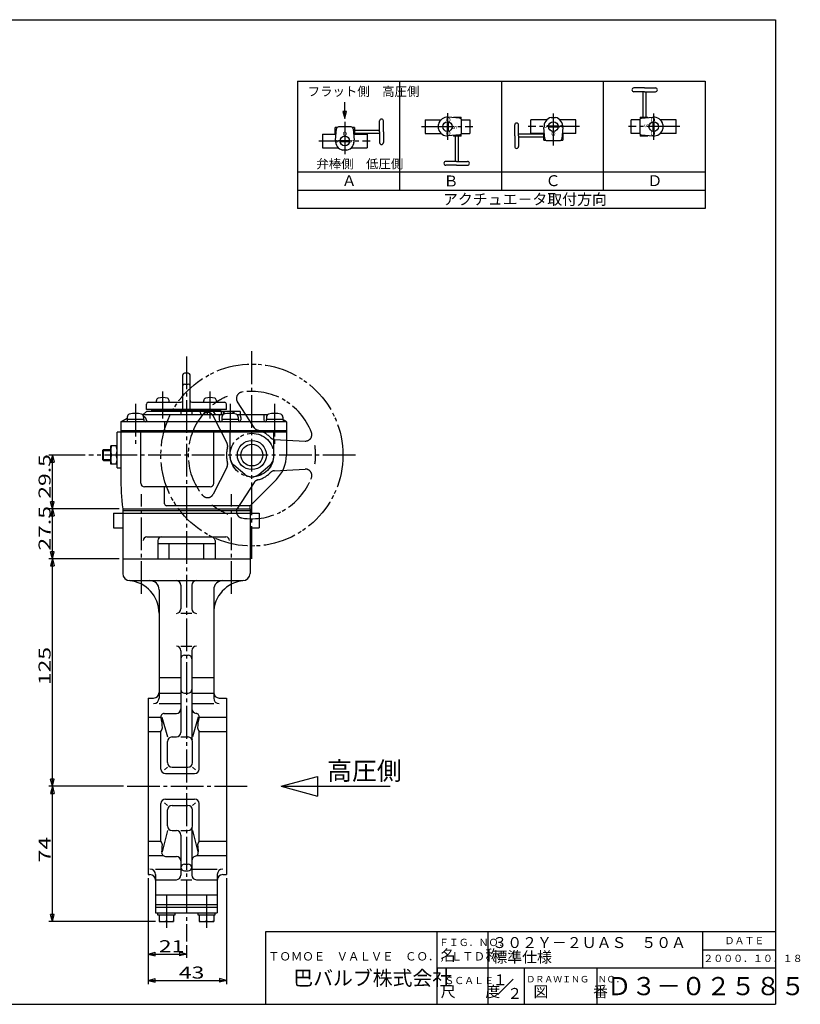
# Model space of a CAD drawing. Extents: x -180 to 207, y -138 to 132.
# Drawn here: x -8 to 207, y -138 to 132 of the extents above; entities that cross this region are included whole.
import ezdxf

# ---------------------------------------------------------------- set-up
doc = ezdxf.new("R2010")
doc.units = 0
doc.linetypes.add('CENTER', pattern=[12, 9, -1, 1, -1])
doc.linetypes.add('PHANTOM', pattern=[13.5, 9, -1, 1, -0.5, 1, -1])
for name, color, linetype in [('1', 7, 'CONTINUOUS'), ('18', 7, 'CONTINUOUS'), ('2', 7, 'CONTINUOUS'), ('20', 7, 'CONTINUOUS'), ('3', 7, 'CONTINUOUS'), ('5', 7, 'CONTINUOUS')]:
    doc.layers.add(name, color=color, linetype=linetype)
doc.styles.get("Standard").update_dxf_attribs({"font": 'txt', "bigfont": 'BIGFONT'})
doc.dimstyles.get("Standard").update_dxf_attribs({"dimtxt": 2.5, "dimasz": 2.5, "dimexe": 1.25, "dimexo": 0.625, "dimtad": 1, "dimcen": 2.5, "dimazin": 3, "dimtfac": 1, "dimtmove": 0, "dimatfit": 3})

# ---------------------------------------------------------------- blocks, each defined once
blk = doc.blocks.new('*D0')
at = {"layer": '5', "color": 2}
for p, q in [((19.628592, -2.358494), (0.320961, -2.358494)), ((1.320961, -2.358494), (0.803323, -4.290346)), ((1.320961, -16.108494), (1.320961, -2.358494)), ((1.320961, -2.358494), (1.838599, -4.290346)), ((0.803323, -4.290346), (1.838599, -4.290346)), ((19.628592, -16.108494), (0.320961, -16.108494)), ((1.320961, -16.108494), (0.803323, -14.176642)), ((1.838599, -14.176642), (0.803323, -14.176642)), ((1.320961, -16.108494), (1.838599, -14.176642))]:
    blk.add_line(p, q, dxfattribs=at)
at = {"layer": '5', "color": 2, "width": 1.4}
blk.add_text('27.5', height=3.3, rotation=90, dxfattribs=at).set_placement((0.820961, -13.853494))
blk = doc.blocks.new('*D1')
at = {"layer": '5', "color": 2}
for p, q in [((19.628592, -16.108494), (0.320961, -16.108494)), ((1.320961, -16.108494), (0.803323, -18.040346)), ((1.320961, -78.608494), (1.320961, -16.108494)), ((1.320961, -16.108494), (1.838599, -18.040346)), ((0.803323, -18.040346), (1.838599, -18.040346)), ((1.320961, -78.608494), (0.803323, -76.676642)), ((1.838599, -76.676642), (0.803323, -76.676642)), ((1.320961, -78.608494), (1.838599, -76.676642)), ((20.853627, -78.608494), (0.320961, -78.608494))]:
    blk.add_line(p, q, dxfattribs=at)
at = {"layer": '5', "color": 2, "width": 1.4}
blk.add_text('125', height=3.3, rotation=90, dxfattribs=at).set_placement((0.820961, -50.823494))
blk = doc.blocks.new('*D2')
at = {"layer": '5', "color": 2}
for p, q in [((20.853627, -78.608494), (0.320961, -78.608494)), ((1.320961, -78.608494), (0.803323, -80.540346)), ((0.803323, -80.540346), (1.838599, -80.540346)), ((1.320961, -115.758494), (1.320961, -78.608494)), ((1.320961, -78.608494), (1.838599, -80.540346)), ((29.628592, -115.758494), (0.320961, -115.758494)), ((1.320961, -115.758494), (0.803323, -113.826642)), ((1.838599, -113.826642), (0.803323, -113.826642)), ((1.320961, -115.758494), (1.838599, -113.826642))]:
    blk.add_line(p, q, dxfattribs=at)
at = {"layer": '5', "color": 2, "width": 1.4}
blk.add_text('74', height=3.3, rotation=90, dxfattribs=at).set_placement((0.820961, -99.493494))
blk = doc.blocks.new('*D3')
at = {"layer": '5', "color": 2}
for p, q in [((27.628592, -103.858494), (27.628592, -125.691322)), ((27.628592, -124.691322), (29.560444, -124.173684)), ((29.560444, -125.20896), (29.560444, -124.173684)), ((38.128592, -124.691322), (36.196741, -124.173684)), ((36.196741, -124.173684), (36.196741, -125.20896)), ((38.128592, -122.259434), (38.128592, -125.691322)), ((27.628592, -124.691322), (29.560444, -125.20896)), ((27.628592, -124.691322), (38.128592, -124.691322)), ((38.128592, -124.691322), (36.196741, -125.20896))]:
    blk.add_line(p, q, dxfattribs=at)
at = {"layer": '5', "color": 2, "width": 1.4}
blk.add_text('21', height=3.3, dxfattribs=at).set_placement((30.568592, -124.191322))
blk = doc.blocks.new('*D4')
at = {"layer": '5', "color": 2}
for p, q in [((27.628592, -103.858494), (27.628592, -132.936142)), ((49.128592, -103.858494), (49.128592, -132.936142)), ((27.628592, -131.936142), (29.560444, -131.418504)), ((27.628592, -131.936142), (29.560444, -132.45378)), ((27.628592, -131.936142), (49.128592, -131.936142)), ((29.560444, -132.45378), (29.560444, -131.418504)), ((49.128592, -131.936142), (47.196741, -131.418504)), ((47.196741, -131.418504), (47.196741, -132.45378)), ((49.128592, -131.936142), (47.196741, -132.45378))]:
    blk.add_line(p, q, dxfattribs=at)
at = {"layer": '5', "color": 2, "width": 1.4}
blk.add_text('43', height=3.3, dxfattribs=at).set_placement((36.068592, -131.436142))
blk = doc.blocks.new('*D9')
at = {"layer": '5', "color": 2}
for p, q in [((10.328236, 12.391506), (0.320961, 12.391506)), ((1.320961, 12.391506), (0.803323, 10.459654)), ((1.320961, -2.358494), (1.320961, 12.391506)), ((1.320961, 12.391506), (1.838599, 10.459654)), ((0.803323, 10.459654), (1.838599, 10.459654)), ((19.628592, -2.358494), (0.320961, -2.358494)), ((1.320961, -2.358494), (0.803323, -0.426642)), ((1.838599, -0.426642), (0.803323, -0.426642)), ((1.320961, -2.358494), (1.838599, -0.426642))]:
    blk.add_line(p, q, dxfattribs=at)
at = {"layer": '5', "color": 2, "width": 1.4}
blk.add_text('29.5', height=3.3, rotation=90, dxfattribs=at).set_placement((0.820961, 0.396506))

msp = doc.modelspace()

# ---------------------------------------------------------------- linework, layer by layer
at = {"layer": '1', "color": 2, "linetype": 'CENTER'}
for p, q in [((38.128592, 39.475681), (38.128592, -121.259434)), ((25.753592, -25.72823), (25.753592, 1.616796)), ((50.503592, -25.72823), (50.503592, 1.616796)), ((21.853627, -78.608494), (55.149953, -78.608494)), ((32.628592, -108.490277), (32.628592, -117.625897)), ((43.628592, -108.490277), (43.628592, -117.625897))]:
    msp.add_line(p, q, dxfattribs=at)
at = {"layer": '1'}
for p, q in [((30.253592, -11.908494), (46.003592, -11.908494)), ((33.378592, -16.108494), (33.378592, -11.908494)), ((42.878592, -16.108494), (42.878592, -11.908494)), ((20.628592, -16.108494), (55.628592, -16.108494)), ((20.628592, -16.108494), (20.628592, -20.108494)), ((55.628592, -16.108494), (55.628592, -20.108494)), ((22.628592, -22.108494), (53.628592, -22.108494)), ((36.628592, -23.358494), (36.628592, -29.843455)), ((39.628592, -23.358494), (39.628592, -29.843455)), ((30.628592, -24.608494), (30.628592, -54.387919)), ((45.628592, -24.608494), (45.628592, -54.387919)), ((39.628592, -31.093455), (36.628592, -31.093455)), ((36.628592, -40.108494), (39.628592, -40.108494)), ((36.628592, -41.358494), (36.628592, -63.808716)), ((37.628592, -42.608494), (38.628592, -42.608494)), ((39.628592, -41.358494), (39.628592, -65.349496)), ((30.628592, -48.742826), (36.628592, -48.742826)), ((39.628592, -48.742826), (45.628592, -48.742826)), ((30.628592, -52.991059), (36.628592, -52.991059)), ((37.628592, -53.001892), (38.628592, -53.001892)), ((39.628592, -52.991059), (45.628592, -52.991059)), ((27.628592, -54.358494), (27.628592, -102.858494)), ((27.628592, -54.358494), (29.128592, -54.358494)), ((30.628592, -55.887919), (36.628592, -55.887919)), ((39.628592, -55.887919), (45.628592, -55.887919)), ((47.128592, -54.358494), (49.128592, -54.358494)), ((49.128592, -54.358494), (49.128592, -102.858494)), ((32.049874, -58.576996), (35.378592, -58.576996)), ((27.628592, -59.623331), (31.137119, -59.623331)), ((31.420561, -59.623331), (32.937249, -65.058716)), ((41.336623, -59.623331), (39.819935, -65.058716)), ((41.620066, -59.623331), (49.128592, -59.623331)), ((27.628592, -63.521212), (31.128592, -63.521212)), ((31.128592, -73.858494), (31.128592, -63.521212)), ((41.628592, -63.521212), (49.128592, -63.521212)), ((41.628592, -73.858494), (41.628592, -63.521212)), ((32.937249, -72.108494), (32.937249, -66.308716)), ((34.187249, -65.058716), (35.378592, -65.058716)), ((36.628592, -65.058716), (38.569935, -65.058716)), ((39.819935, -72.108494), (39.819935, -66.308716)), ((32.937249, -73.358494), (32.162111, -74.108494)), ((32.378592, -75.108494), (40.378592, -75.108494)), ((34.187249, -73.358494), (38.569935, -73.358494)), ((39.819935, -73.358494), (40.595074, -74.108494)), ((31.128592, -93.695777), (31.128592, -83.358494)), ((32.162111, -83.108494), (32.937249, -83.858494)), ((32.378592, -82.108494), (40.378592, -82.108494)), ((40.595074, -83.108494), (39.819935, -83.858494)), ((41.628592, -93.695777), (41.628592, -83.358494)), ((32.937249, -89.507727), (32.937249, -85.108494)), ((34.187249, -83.858494), (38.569935, -83.858494)), ((39.819935, -89.507727), (39.819935, -85.108494)), ((32.937249, -90.757727), (31.441985, -96.620738)), ((34.187249, -90.757727), (35.378592, -90.757727)), ((36.628592, -90.757727), (38.569935, -90.757727)), ((39.628592, -90.466947), (39.628592, -103.009543)), ((39.819935, -90.757727), (41.315199, -96.620738)), ((27.628592, -93.695777), (31.128592, -93.695777)), ((36.628592, -92.007727), (36.628592, -103.009543)), ((41.628592, -93.695777), (49.128592, -93.695777)), ((27.628592, -97.593657), (31.695097, -97.593657)), ((32.378592, -97.849568), (35.378592, -97.849568)), ((37.628592, -99.983494), (38.628592, -99.983494)), ((41.062087, -97.593657), (49.128592, -97.593657)), ((29.628592, -101.329069), (36.628592, -101.329069)), ((37.628592, -101.858494), (38.628592, -101.858494)), ((39.628592, -101.329069), (46.628592, -101.329069)), ((27.628592, -102.858494), (28.128592, -102.858494)), ((29.628592, -102.829069), (29.628592, -113.358494)), ((29.628592, -104.259543), (35.378592, -104.259543)), ((36.628592, -104.259543), (39.628592, -104.259543)), ((40.878592, -104.259543), (46.628592, -104.259543)), ((46.628592, -102.829069), (46.628592, -113.358494)), ((48.128592, -102.858494), (49.128592, -102.858494)), ((29.628592, -108.457445), (46.628592, -108.457445)), ((29.628592, -111.108494), (46.628592, -111.108494)), ((29.628592, -111.858494), (46.628592, -111.858494)), ((29.628592, -113.358494), (46.628592, -113.358494)), ((30.328592, -114.008494), (30.328592, -113.358494)), ((34.928592, -113.358494), (34.928592, -114.008494)), ((41.328592, -114.008494), (41.328592, -113.358494)), ((45.928592, -113.358494), (45.928592, -114.008494)), ((34.928592, -114.008494), (30.328592, -114.008494)), ((30.628592, -114.008494), (30.628592, -115.758494)), ((30.628592, -115.758494), (34.628592, -115.758494)), ((32.628592, -114.008494), (32.628592, -115.556422)), ((34.628592, -114.008494), (34.628592, -115.758494)), ((45.928592, -114.008494), (41.328592, -114.008494)), ((41.628592, -114.008494), (41.628592, -115.758494)), ((41.628592, -115.758494), (45.628592, -115.758494)), ((43.628592, -114.008494), (43.628592, -115.556422)), ((45.628592, -114.008494), (45.628592, -115.758494))]:
    msp.add_line(p, q, dxfattribs=at)
for centre, radius, start, end in [((22.628592, -20.108494), 2, 180, 270), ((53.628592, -20.108494), 2, 270, 360), ((21.628592, -31.062945), 9, 0, 84.784091), ((28.128592, -24.608494), 2.5, 0, 90), ((35.378592, -23.358494), 1.25, 0, 90), ((40.878592, -23.358494), 1.25, 90, 180), ((54.628592, -31.062945), 9, 95.215909, 180), ((48.128592, -24.608494), 2.5, 90, 180), ((35.378592, -29.843455), 1.25, 270, 360), ((40.878592, -29.843455), 1.25, 180, 270), ((35.378592, -41.358494), 1.25, 0, 90), ((40.878592, -41.358494), 1.25, 90, 180), ((37.628592, -43.608494), 1, 90, 180), ((38.628592, -43.608494), 1, 0, 90), ((29.128592, -52.858494), 1.5, 270, 360), ((37.628592, -52.001892), 1, 180, 270), ((38.628592, -52.001892), 1, 270, 360), ((47.128592, -52.858494), 1.5, 180, 270), ((29.128592, -54.387919), 1.5, 270, 360), ((47.128592, -54.387919), 1.5, 180, 270), ((32.049874, -59.498278), 0.921282, 90, 195.144059), ((35.378592, -57.326996), 1.25, 270, 360), ((40.878592, -57.333762), 1.25, 180, 265.475512), ((40.70731, -59.498278), 0.921282, 344.855941, 85.475512), ((20.878311, -62.521815), 10.652205, 0, 15.144059), ((51.878873, -62.521815), 10.652205, 164.855941, 180), ((30.087038, -62.521815), 1.443478, 316.183328, 360), ((35.378592, -63.808716), 1.25, 270, 360), ((42.670147, -62.521815), 1.443478, 180, 223.816672), ((34.187249, -66.308716), 1.25, 90, 180), ((38.569935, -66.308716), 1.25, 0, 90), ((40.878592, -65.349496), 1.25, 180, 202.562309), ((34.187249, -72.108494), 1.25, 180, 270), ((38.569935, -72.108494), 1.25, 270, 360), ((32.378592, -73.858494), 1.25, 180, 270), ((40.378592, -73.858494), 1.25, 270, 360), ((32.378592, -83.358494), 1.25, 90, 180), ((40.378592, -83.358494), 1.25, 0, 90), ((34.187249, -85.108494), 1.25, 90, 180), ((38.569935, -85.108494), 1.25, 0, 90), ((34.187249, -89.507727), 1.25, 180, 270), ((35.378592, -92.007727), 1.25, 0, 90), ((38.569935, -89.507727), 1.25, 270, 0), ((40.878592, -90.466947), 1.25, 157.437691, 180), ((30.087038, -94.695173), 1.443478, 0, 43.816672), ((42.670147, -94.695173), 1.443478, 136.183328, 180), ((32.378592, -96.808863), 1.040705, 169.585577, 270), ((20.878311, -94.695173), 10.652205, 349.585577, 360), ((40.378592, -96.808863), 1.040705, 282.607641, 10.414423), ((51.878873, -94.695173), 10.652205, 180, 190.414423), ((35.378592, -99.099568), 1.25, 0, 90), ((37.628592, -100.983494), 1, 90, 180), ((38.628592, -100.983494), 1, 0, 90), ((40.878592, -99.044334), 1.25, 102.607641, 180), ((28.128592, -102.829069), 1.5, 0, 90), ((37.628592, -100.858494), 1, 180, 270), ((38.628592, -100.858494), 1, 270, 360), ((48.128592, -102.829069), 1.5, 90, 180), ((28.128592, -104.358494), 1.5, 0, 90), ((35.378592, -103.009543), 1.25, 270, 360), ((40.878592, -103.009543), 1.25, 180, 270), ((48.128592, -104.358494), 1.5, 90, 180), ((31.628592, -113.1831), 2.575395, 247.151859, 292.848141), ((33.628592, -113.1831), 2.575395, 247.151859, 292.848141), ((42.628592, -113.1831), 2.575395, 247.151859, 292.848141), ((44.628592, -113.1831), 2.575395, 247.151859, 292.848141)]:
    msp.add_arc(centre, radius, start, end, dxfattribs=at)
at = {"layer": '18'}
for p, q in [((68.673668, 115.092598), (68.673668, 80.092598)), ((68.673668, 115.092598), (180.673668, 115.092598)), ((96.673668, 115.092598), (96.673668, 85.092598)), ((124.673668, 115.092598), (124.673668, 85.092598)), ((152.673668, 115.092598), (152.673668, 85.092598)), ((180.673668, 115.092598), (180.673668, 80.092598)), ((164.027559, 113.251897), (161.058513, 113.251897)), ((161.12408, 112.203998), (161.058513, 112.203998)), ((164.027559, 112.203998), (161.058513, 112.203998)), ((163.608399, 105.252938), (163.608399, 112.203998)), ((164.027559, 113.251897), (166.996605, 113.251897)), ((164.027559, 112.203998), (166.996605, 112.203998)), ((164.446718, 105.252938), (164.446718, 112.203998)), ((166.931037, 112.203998), (166.996605, 112.203998)), ((91.230137, 104.107009), (91.230137, 104.172576)), ((91.230137, 101.20353), (91.230137, 104.172576)), ((92.278035, 101.20353), (92.278035, 104.172576)), ((103.693742, 104.533992), (103.693742, 100.732392)), ((103.693742, 104.533992), (108.119704, 104.533992)), ((107.356386, 102.036309), (107.356386, 103.230075)), ((109.731622, 103.945777), (109.731622, 101.320608)), ((110.011062, 103.945777), (110.011062, 101.320608)), ((113.203467, 104.936359), (110.096624, 105.208172)), ((111.54798, 105.252938), (113.586917, 105.252938)), ((111.54798, 105.252938), (111.54798, 105.081195)), ((113.586917, 104.733985), (113.586917, 105.252938)), ((113.69189, 104.533992), (116.048942, 104.533992)), ((113.713637, 100.886778), (113.713637, 104.379606)), ((116.048942, 104.533992), (116.048942, 100.732392)), ((128.336984, 100.118236), (128.336984, 103.087282)), ((129.384882, 103.021714), (129.384882, 103.087282)), ((129.384882, 100.118236), (129.384882, 103.087282)), ((132.778088, 100.732392), (132.778088, 104.533992)), ((137.204051, 104.533992), (132.778088, 104.533992)), ((138.358805, 105.148149), (139.552572, 105.148149)), ((145.133288, 104.533992), (140.707326, 104.533992)), ((145.133288, 100.732392), (145.133288, 104.533992)), ((160.364915, 100.732392), (160.364915, 104.533992)), ((162.721968, 104.533992), (160.364915, 104.533992)), ((162.700221, 104.379606), (162.700221, 100.886778)), ((162.826941, 105.252938), (164.865878, 105.252938)), ((162.826941, 105.252938), (162.826941, 104.733985)), ((163.21039, 104.936359), (166.317234, 105.208172)), ((164.865878, 105.081195), (164.865878, 105.252938)), ((166.402795, 101.320608), (166.402795, 103.945777)), ((166.682235, 101.320608), (166.682235, 103.945777)), ((172.720115, 104.533992), (168.294153, 104.533992)), ((169.057472, 103.230075), (169.057472, 102.036309)), ((172.720115, 100.732392), (172.720115, 104.533992)), ((75.481731, 100.589374), (75.481731, 96.787774)), ((75.481731, 100.589374), (79.039585, 100.589374)), ((79.039585, 100.365212), (79.039585, 102.404149)), ((79.558538, 102.404149), (79.039585, 102.404149)), ((79.039585, 100.365212), (79.211328, 100.365212)), ((79.08435, 98.913856), (79.356164, 102.020699)), ((83.405745, 102.530869), (79.912917, 102.530869)), ((84.279077, 102.404149), (83.760124, 102.404149)), ((83.962497, 102.020699), (84.234311, 98.913856)), ((84.107334, 100.365212), (84.279077, 100.365212)), ((84.279077, 102.404149), (84.279077, 100.365212)), ((84.279077, 101.62269), (91.230137, 101.62269)), ((84.279077, 100.784371), (91.230137, 100.784371)), ((84.279077, 100.589374), (87.836931, 100.589374)), ((87.836931, 100.589374), (87.836931, 96.787774)), ((91.230137, 101.20353), (91.230137, 98.234485)), ((92.278035, 101.20353), (92.278035, 98.234485)), ((103.693742, 100.732392), (108.119704, 100.732392)), ((113.203467, 100.330026), (110.096624, 100.058212)), ((111.54798, 100.185189), (111.54798, 100.013446)), ((113.586917, 100.013446), (113.586917, 100.532399)), ((113.69189, 100.732392), (116.048942, 100.732392)), ((128.336984, 100.118236), (128.336984, 97.14919)), ((136.335942, 100.537395), (129.384882, 100.537395)), ((129.384882, 100.118236), (129.384882, 97.14919)), ((136.335942, 100.732392), (132.778088, 100.732392)), ((136.335942, 98.917618), (136.335942, 100.956555)), ((136.507685, 100.956555), (136.335942, 100.956555)), ((136.652522, 99.301067), (136.380708, 102.407911)), ((140.268273, 102.772912), (137.643104, 102.772912)), ((140.268273, 102.493472), (137.643104, 102.493472)), ((141.530669, 102.407911), (141.258855, 99.301067)), ((141.575435, 100.956555), (141.403692, 100.956555)), ((141.575435, 100.956555), (141.575435, 98.917618)), ((145.133288, 100.732392), (141.575435, 100.732392)), ((162.721968, 100.732392), (160.364915, 100.732392)), ((162.826941, 100.532399), (162.826941, 100.013446)), ((163.21039, 100.330026), (166.317234, 100.058212)), ((164.865878, 100.013446), (164.865878, 100.185189)), ((172.720115, 100.732392), (168.294153, 100.732392)), ((80.346746, 98.828294), (82.971915, 98.828294)), ((80.346746, 98.548854), (82.971915, 98.548854)), ((91.230137, 98.300052), (91.230137, 98.234485)), ((113.586917, 100.013446), (111.54798, 100.013446)), ((111.967139, 100.013446), (111.967139, 93.062386)), ((112.805458, 100.013446), (112.805458, 93.062386)), ((136.335942, 99.699076), (129.384882, 99.699076)), ((136.335942, 98.917618), (136.854895, 98.917618)), ((137.209274, 98.790898), (140.702103, 98.790898)), ((141.056482, 98.917618), (141.575435, 98.917618)), ((164.865878, 100.013446), (162.826941, 100.013446)), ((75.481731, 96.787774), (79.907693, 96.787774)), ((82.256214, 96.173618), (81.062448, 96.173618)), ((83.410968, 96.787774), (87.836931, 96.787774)), ((129.384882, 97.214757), (129.384882, 97.14919)), ((109.48282, 93.062386), (109.417253, 93.062386)), ((112.386298, 93.062386), (109.417253, 93.062386)), ((112.386298, 92.014488), (109.417253, 92.014488)), ((112.386298, 93.062386), (115.355344, 93.062386)), ((112.386298, 92.014488), (115.355344, 92.014488)), ((115.289777, 93.062386), (115.355344, 93.062386)), ((180.673668, 90.092598), (68.673668, 90.092598)), ((180.673668, 85.092598), (68.673668, 85.092598)), ((180.673668, 80.092598), (68.673668, 80.092598)), ((64.128592, -78.608494), (74.128592, -75.929002)), ((74.128592, -75.929002), (74.128592, -81.287986)), ((64.128592, -78.608494), (94.128592, -78.608494)), ((64.128592, -78.608494), (74.128592, -81.287986))]:
    msp.add_line(p, q, dxfattribs=at)
at = {"layer": '18', "color": 2}
for p, q in [((81.643496, 106.772382), (81.125857, 106.772382)), ((81.125857, 106.772382), (81.643496, 104.84053)), ((81.643496, 104.84053), (82.161134, 106.772382)), ((82.161134, 106.772382), (81.643496, 106.772382))]:
    msp.add_line(p, q, dxfattribs=at)
at = {"layer": '18', "color": 2, "linetype": 'CENTER'}
for p, q in [((109.871342, 106.314868), (109.871342, 99.021778)), ((138.955688, 97.427426), (138.955688, 106.244606)), ((166.542515, 98.951517), (166.542515, 106.244606)), ((81.659331, 103.89434), (81.659331, 95.07716)), ((102.721589, 102.633192), (116.813594, 102.633192)), ((146.105441, 102.633192), (132.013437, 102.633192)), ((173.692268, 102.633192), (159.600263, 102.633192)), ((74.509578, 98.688574), (88.601582, 98.688574))]:
    msp.add_line(p, q, dxfattribs=at)
at = {"layer": '18', "color": 2}
msp.add_lwpolyline([(81.643496, 104.84053), (81.643496, 109.378556)], dxfattribs=at)
at = {"layer": '18'}
for centre in [(109.871342, 102.633192), (138.955688, 102.633192), (166.542515, 102.633192), (81.659331, 98.688574)]:
    msp.add_circle(centre, 1.32, dxfattribs=at)
for centre, radius, start, end in [((161.058513, 112.727948), 0.523949, 90, 270), ((166.996605, 112.727948), 0.523949, 270, 90), ((91.754086, 104.172576), 0.523949, 0, 180), ((109.871342, 102.633192), 2.584816, 85.000003, 166.648816), ((113.154757, 104.379606), 0.558879, 0, 85), ((128.860933, 103.087282), 0.523949, 0, 180), ((138.955688, 102.633192), 2.584816, 103.351184, 185), ((138.955688, 102.633192), 2.584816, 355.000003, 76.648816), ((163.2591, 104.379606), 0.558879, 95, 180), ((166.542515, 102.633192), 2.584816, 13.351184, 95), ((79.912917, 101.971989), 0.558879, 90, 175), ((83.405745, 101.971989), 0.558879, 5, 90), ((109.871342, 102.633192), 2.584816, 193.351184, 275), ((113.154757, 100.886778), 0.558879, 275, 360), ((163.2591, 100.886778), 0.558879, 180, 265), ((166.542515, 102.633192), 2.584816, 265.000003, 346.648816), ((81.659331, 98.688574), 2.584816, 175.000003, 256.648816), ((81.659331, 98.688574), 2.584816, 283.351184, 5), ((91.754086, 98.234485), 0.523949, 180, 360), ((137.209274, 99.349777), 0.558879, 185, 270), ((140.702103, 99.349777), 0.558879, 270, 355), ((128.860933, 97.14919), 0.523949, 180, 360), ((109.417253, 92.538437), 0.523949, 90, 270), ((115.355344, 92.538437), 0.523949, 270, 90)]:
    msp.add_arc(centre, radius, start, end, dxfattribs=at)
at = {"layer": '2', "color": 2, "linetype": 'CENTER'}
for p, q in [((56.128592, -16.108494), (56.128592, 40.891506)), ((31.628592, 22.471221), (31.628592, 29.833491)), ((44.628592, 22.471221), (44.628592, 29.833491)), ((24.128592, 26.455981), (24.128592, 15.466426)), ((50.128592, 26.455981), (50.128592, 18.641506)), ((62.378592, 26.455981), (62.378592, 15.466426)), ((84.628592, 12.391506), (11.328236, 12.391506))]:
    msp.add_line(p, q, dxfattribs=at)
at = {"layer": '2'}
for p, q in [((37.128592, 24.891506), (37.128592, 34.391506)), ((38.628592, 34.891506), (37.628592, 34.891506)), ((39.128592, 24.891506), (39.128592, 34.391506)), ((37.628592, 31.891506), (38.628592, 31.891506)), ((29.878592, 26.891506), (29.878592, 27.381018)), ((33.378592, 26.891506), (33.378592, 27.381018)), ((42.878592, 26.891506), (42.878592, 27.381018)), ((46.378592, 26.891506), (46.378592, 27.381018)), ((27.128592, 24.391506), (26.278592, 23.541506)), ((27.128592, 24.891506), (27.128592, 26.391506)), ((49.128592, 24.891506), (27.128592, 24.891506)), ((52.878592, 24.391506), (27.128592, 24.391506)), ((27.628592, 26.891506), (36.628592, 26.891506)), ((28.628592, 24.641506), (28.628592, 24.891506)), ((47.628592, 24.641506), (28.628592, 24.641506)), ((29.628592, 24.391506), (29.628592, 24.641506)), ((36.628592, 24.391506), (36.628592, 23.541506)), ((39.628592, 26.891506), (48.628592, 26.891506)), ((39.628592, 24.391506), (39.628592, 23.541506)), ((42.197413, 23.541506), (41.871819, 24.391506)), ((43.020803, 24.391506), (43.020803, 23.541506)), ((43.87059, 24.391506), (43.87059, 23.541506)), ((46.146792, 23.541506), (45.545174, 24.391506)), ((46.628592, 24.391506), (46.628592, 24.641506)), ((47.628592, 24.641506), (47.628592, 24.891506)), ((47.668218, 24.391506), (47.668218, 23.541506)), ((48.27648, 24.391506), (48.27648, 23.541506)), ((49.128592, 24.891506), (49.128592, 26.391506)), ((50.863312, 24.391506), (50.863312, 23.796351)), ((51.175507, 24.391506), (51.175507, 23.749464)), ((52.878592, 24.391506), (52.878592, 23.541506)), ((20.128592, 21.541506), (21.878592, 22.551869)), ((26.428592, 22.191506), (21.828592, 22.191506)), ((21.828592, 22.191506), (21.828592, 21.541506)), ((21.878592, 22.835252), (21.878592, 22.191506)), ((25.954365, 23.541506), (48.302819, 23.541506)), ((26.378592, 22.835252), (26.378592, 22.191506)), ((26.428592, 22.191506), (26.428592, 21.541506)), ((27.128592, 21.943057), (27.128592, 21.791506)), ((47.128592, 22.998449), (47.128592, 22.041506)), ((52.428592, 22.191506), (47.828592, 22.191506)), ((47.828592, 22.191506), (47.828592, 21.541506)), ((47.878592, 22.835252), (47.878592, 22.191506)), ((48.74712, 23.680301), (48.27648, 24.189229)), ((51.954365, 23.541506), (60.552819, 23.541506)), ((52.378592, 22.835252), (52.378592, 22.191506)), ((52.428592, 22.191506), (52.428592, 21.541506)), ((53.128592, 22.696495), (53.128592, 22.041506)), ((59.378592, 23.541506), (59.378592, 22.041506)), ((64.678592, 22.191506), (60.078592, 22.191506)), ((60.078592, 22.191506), (60.078592, 21.541506)), ((60.128592, 22.835252), (60.128592, 22.191506)), ((64.628592, 22.835252), (64.628592, 22.191506)), ((64.678592, 22.191506), (64.678592, 21.541506)), ((65.628592, 21.541506), (64.678592, 22.089989)), ((65.628592, 21.541506), (20.128592, 21.541506)), ((20.128592, 21.541506), (20.128592, 6.571791)), ((65.628592, 19.041506), (20.128592, 19.041506)), ((32.128592, 21.541506), (32.128592, 18.641506)), ((65.628592, 21.541506), (65.628592, 12.391506)), ((65.628592, 18.641506), (19.128592, 18.641506)), ((19.128592, 8.891506), (19.128592, 18.641506)), ((25.628592, 4.641506), (25.628592, 18.641506)), ((45.628592, 4.641506), (45.628592, 18.641506)), ((50.128592, 11.908805), (50.128592, 18.641506)), ((62.128592, 11.908805), (62.128592, 18.641506)), ((15.128592, 13.621006), (15.399092, 13.891506)), ((15.128592, 13.621006), (15.128592, 11.162006)), ((15.399092, 13.891506), (17.328592, 13.891506)), ((15.399092, 10.891506), (15.399092, 13.891506)), ((17.328592, 9.891506), (17.328592, 14.891506)), ((19.128592, 14.891506), (17.328592, 14.891506)), ((15.128592, 11.162006), (15.399092, 10.891506)), ((15.399092, 10.891506), (17.328592, 10.891506)), ((18.883218, 12.391506), (17.573966, 12.391506)), ((19.128592, 9.891506), (17.328592, 9.891506)), ((19.128592, 8.891506), (20.128592, 8.891506)), ((54.200229, 7.093373), (51.200229, 9.610671)), ((58.056955, 7.093373), (61.056955, 9.610671)), ((62.846107, 5.673991), (55.628592, -1.543523)), ((44.628592, 3.641506), (26.628592, 3.641506)), ((32.128592, -1.043523), (32.128592, 3.641506)), ((20.628592, -2.358494), (55.628592, -2.358494)), ((55.628592, -1.543523), (32.628592, -1.543523)), ((55.628592, -2.358494), (55.628592, -1.543523))]:
    msp.add_line(p, q, dxfattribs=at)
at = {"layer": '2', "color": 2, "linetype": 'PHANTOM'}
for p, q in [((56.728592, 19.941506), (52.153592, 26.991506)), ((49.303592, 15.641506), (45.478592, 23.141506)), ((62.378592, 16.691506), (70.753592, 16.241506)), ((49.303592, 9.141506), (45.478592, 1.641506)), ((62.378592, 8.091506), (70.753592, 8.541506)), ((56.728592, 4.841506), (52.153592, -2.208494))]:
    msp.add_line(p, q, dxfattribs=at)
at = {"layer": '2', "color": 2}
for p, q in [((15.128592, 13.621006), (17.328592, 13.621006)), ((15.128592, 11.162006), (17.328592, 11.162006))]:
    msp.add_line(p, q, dxfattribs=at)
at = {"layer": '2', "color": 2, "linetype": 'PHANTOM'}
for radius in [25, 6]:
    msp.add_circle((56.128592, 12.391506), radius, dxfattribs=at)
at = {"layer": '2'}
for radius in [4, 3]:
    msp.add_circle((56.128592, 12.391506), radius, dxfattribs=at)
for centre, radius, start, end in [((37.628592, 34.391506), 0.5, 90, 180), ((38.628592, 34.391506), 0.5, 0, 90), ((37.628592, 31.391506), 0.5, 90, 180), ((38.628592, 31.391506), 0.5, 0, 90), ((30.528592, 27.381018), 0.65, 106.60155, 180), ((31.628592, 23.691506), 4.5, 73.39845, 106.60155), ((32.728592, 27.381018), 0.65, 0, 73.39845), ((36.628592, 27.391506), 0.5, 270, 360), ((39.628592, 27.391506), 0.5, 180, 270), ((43.528592, 27.381018), 0.65, 106.60155, 180), ((44.628592, 23.691506), 4.5, 73.39845, 106.60155), ((45.728592, 27.381018), 0.65, 0, 73.39845), ((27.628592, 26.391506), 0.5, 90, 180), ((48.628592, 26.391506), 0.5, 0, 90), ((22.678592, 22.835252), 0.8, 106.191352, 180), ((24.128592, 17.841506), 6, 73.808648, 106.191352), ((25.578592, 22.835252), 0.8, 0, 73.808648), ((24.128592, 18.541506), 5, 60.908258, 63.524859), ((26.021229, 21.943057), 1.107363, 0, 60.908258), ((26.878592, 21.791506), 0.25, 270, 360), ((47.628592, 22.041506), 0.5, 180, 270), ((48.146267, 22.998449), 1.017674, 147.749287, 180), ((48.678592, 22.835252), 0.8, 106.191352, 180), ((50.128592, 17.841506), 6, 73.808648, 106.191352), ((51.578592, 22.835252), 0.8, 0, 73.808648), ((52.628592, 22.041506), 0.5, 270, 360), ((51.971242, 22.696495), 1.15735, 360, 46.896902), ((59.878592, 22.041506), 0.5, 180, 270), ((60.928592, 22.835252), 0.8, 106.191352, 180), ((62.378592, 17.841506), 6, 73.808648, 106.191352), ((63.828592, 22.835252), 0.8, 0, 73.808648), ((20.635196, 13.641506), 3.306604, 157.788205, 202.211795), ((15.821988, 13.641506), 3.306604, 337.788205, 22.211795), ((20.635196, 11.141506), 3.306604, 157.788205, 202.211795), ((15.821988, 11.141506), 3.306604, 337.788205, 22.211795), ((53.128592, 11.908805), 3, 180, 230), ((59.128592, 11.908805), 3, 310, 0), ((56.128592, 12.391506), 9.5, 315, 360), ((100.128592, 6.571791), 80, 180, 186.409204), ((56.128592, 9.391506), 3, 230, 310), ((26.628592, 4.641506), 1, 180, 270), ((44.628592, 4.641506), 1, 270, 360), ((32.628592, -1.043523), 0.5, 180, 270)]:
    msp.add_arc(centre, radius, start, end, dxfattribs=at)
at = {"layer": '2', "color": 2, "linetype": 'PHANTOM'}
for centre, radius, start, end in [((56.128592, 12.391506), 17.5, 20.822222, 99.177778), ((56.128592, 12.391506), 17.5, 112.9, 128.177778), ((53.628592, 27.941506), 1.75, 99.166667, 213.011111), ((56.128592, 12.391506), 17.5, 140.822222, 219.355555), ((43.928592, 22.341506), 1.75, 26.988889, 140.833333), ((58.203592, 20.891506), 1.75, 213, 256.344444), ((56.128592, 12.391506), 7, 43.666667, 76.366667), ((62.453592, 18.441506), 1.75, 223.655555, 267), ((70.853592, 17.991506), 1.75, 266.988889, 20.833333), ((56.128592, 12.391506), 7, 163.7, 196.3), ((47.728592, 14.841506), 1.75, 343.655555, 27), ((56.128592, 12.391506), 17.5, 351.988888, 8.777778), ((47.728592, 9.941506), 1.75, 333, 16.344444), ((70.853592, 6.791506), 1.75, 339.166666, 93.011111), ((56.128592, 12.391506), 17.5, 260.822222, 339.177777), ((58.203592, 3.891506), 1.75, 103.655555, 147), ((56.128592, 12.391506), 7, 283.633333, 316.333333), ((62.453592, 6.341506), 1.75, 93, 136.344444), ((43.928592, 2.441506), 1.75, 219.166666, 333.011111), ((56.128592, 12.391506), 17.5, 231.177778, 247.877777), ((53.628592, -3.158494), 1.75, 146.988889, 260.833333)]:
    msp.add_arc(centre, radius, start, end, dxfattribs=at)
at = {"layer": '20', "color": 3}
for p, q in [((-180, 132), (200, 132)), ((200, 132), (200, -138.5)), ((60, -138.5), (60, -118.5)), ((60, -118.5), (200, -118.5)), ((107, -138.5), (107, -118.5)), ((-180, -138.5), (200, -138.5))]:
    msp.add_line(p, q, dxfattribs=at)
at = {"layer": '20'}
for p, q in [((121, -138.5), (121, -118.5)), ((180, -128.5), (180, -118.5)), ((180, -123.5), (200, -123.5)), ((107, -128.5), (200, -128.5)), ((131, -138.5), (131, -128.5)), ((151, -138.5), (151, -128.5)), ((123.728415, -135.771585), (127.898291, -131.601709))]:
    msp.add_line(p, q, dxfattribs=at)
at = {"layer": '3'}
for p, q in [((20.628592, -2.358494), (20.628592, -16.108494)), ((55.628592, -2.358494), (55.628592, -16.108494)), ((18.128592, -3.608494), (58.128592, -3.608494)), ((18.128592, -3.608494), (18.128592, -7.608494)), ((20.628592, -2.858494), (55.628592, -2.858494)), ((58.128592, -3.608494), (58.128592, -7.608494)), ((18.128592, -7.608494), (20.628592, -7.608494)), ((55.628592, -7.608494), (58.128592, -7.608494)), ((27.253592, -10.108494), (49.003592, -10.108494)), ((30.253592, -11.108494), (30.253592, -16.108494)), ((46.003592, -11.108494), (46.003592, -16.108494))]:
    msp.add_line(p, q, dxfattribs=at)
for centre, start, end in [((27.253592, -11.108494), 90, 180), ((31.253592, -11.108494), 90, 180), ((45.003592, -11.108494), 0, 90), ((49.003592, -11.108494), 0, 90)]:
    msp.add_arc(centre, 1, start, end, dxfattribs=at)

# ---------------------------------------------------------------- texts
at = {"layer": '18'}
for s, height, p in [('フラット側\u3000高圧側', 2.5, (71.453056, 111.043907)), ('Ｏ', 1.188, (109.290438, 103.904976)), ('O', 1.188, (81.0587, 100.053138)), ('弁棒側\u3000低圧側', 2.5, (73.849396, 91.138214)), ('Ａ', 3, (80.804405, 86.270477)), ('Ｃ', 3, (136.804405, 86.270477)), ('Ｄ', 3, (164.804405, 86.270477)), ('Ｂ', 3, (108.792458, 86.190323)), ('アクチュエ－タ取付方向', 3, (108.632156, 81.163569)), ('高圧側', 5, (76.805077, -76.860847)), ('３０２Ｙ－２ＵＡＳ\u3000５０Ａ', 3, (122.187574, -123.035263)), ('標準仕様', 3, (122.187574, -127.035263)), ('２０００．１０．１８', 2, (180.158112, -126.885803)), ('１', 3, (122.299126, -133.271912)), ('Ｄ３－０２５８５', 5, (153.6, -136)), ('２', 3, (126.297577, -137.016769))]:
    msp.add_text(s, height=height, dxfattribs=at).set_placement(p)
for s, rotation, p in [('Ｓ', 270, (111.235906, 103.233823)), ('S', 270, (136.495905, 103.214096)), ('S', 270, (140.227472, 103.214096)), ('Ｓ', 90, (165.177952, 102.032562)), ('Ｏ', 180, (167.123419, 105.092976)), ('Ｏ', 360, (109.290438, 100.173409)), ('O', 180, (139.556319, 101.268629)), ('Ｏ', 180, (167.123419, 101.361409)), ('S', 90, (80.387547, 98.10767)), ('S', 90, (84.119114, 98.10767))]:
    msp.add_text(s, height=1.188, rotation=rotation, dxfattribs=at).set_placement(p)
at = {"layer": '20'}
for s, height, p in [('ＦＩＧ．ＮＯ．', 2, (107.501071, -122.495885)), ('ＤＡＴＥ', 2, (186, -122)), ('ＴＯＭＯＥ\u3000ＶＡＬＶＥ\u3000ＣＯ．，ＬＴＤ．', 2.3, (60.565525, -126.470253)), ('名\u3000\u3000称', 3, (108, -126.5)), ('巴バルブ株式会社', 4, (67.5, -133.28981)), ('ＳＣＡＬＥ', 2, (109.001071, -132.961029)), ('ＤＲＡＷＩＮＧ\u3000ＮＯ．', 1.8, (131.533329, -132.496918)), ('尺\u3000\u3000度', 3, (108, -136.5)), ('図\u3000\u3000\u3000番', 3, (133.5, -136.5))]:
    msp.add_text(s, height=height, dxfattribs=at).set_placement(p)

# ---------------------------------------------------------------- dimensions: what is measured, and where the dimension line sits
at = {"layer": '5'}
for base, p1, p2, text, picture, middle in [((1.320961, 12.391506), (20.628592, -2.358494), (11.328236, 12.391506), '29.5', '*D9', (-3.799039, 3.696506)), ((1.320961, -2.358494), (20.628592, -16.108494), (20.628592, -2.358494), '27.5', '*D0', (-3.799039, -10.553494)), ((1.320961, -16.108494), (21.853627, -78.608494), (20.628592, -16.108494), '125', '*D1', (-2.644039, -47.523494)), ((1.320961, -78.608494), (30.628592, -115.758494), (21.853627, -78.608494), '74', '*D2', (-1.489039, -96.193494))]:
    dim = msp.add_linear_dim(base=base, p1=p1, p2=p2, angle=90, text=text, dimstyle='Standard', dxfattribs=at)
    dim.commit()
    dim.dimension.update_dxf_attribs({"geometry": picture, "text_midpoint": middle})
for base, p2, text, picture, middle in [((38.128592, -124.691322), (38.128592, -121.259434), '21', '*D3', (32.878592, -122.541322)), ((49.128592, -131.936142), (49.128592, -102.858494), '43', '*D4', (38.378592, -129.786142))]:
    dim = msp.add_linear_dim(base=base, p1=(27.628592, -102.858494), p2=p2, text=text, dimstyle='Standard', dxfattribs=at)
    dim.commit()
    dim.dimension.update_dxf_attribs({"geometry": picture, "text_midpoint": middle})

doc.saveas('drawing.dxf')
